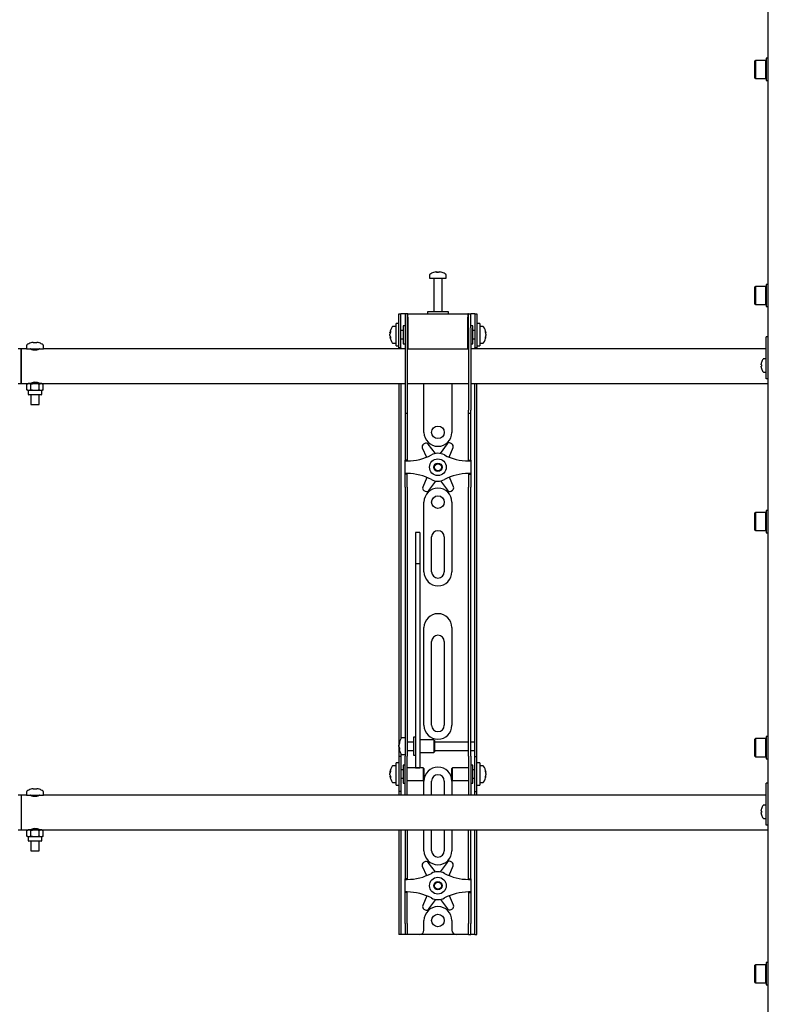
# Model space of a CAD drawing. Units: millimetres. Extents: x 0 to 420, y 0 to 297.
# Drawn here: x 113 to 134, y 214 to 242 of the extents above; entities that cross this region are included whole.
import ezdxf

# ---------------------------------------------------------------- set-up
doc = ezdxf.new("R2010")
doc.units = ezdxf.units.MM

msp = doc.modelspace()

# ---------------------------------------------------------------- linework, layer by layer
at = {"color": 7, "linetype": 'Continuous', "lineweight": 25}
for p, q in [((134.165, 188.3716), (134.165, 260.4916)), ((133.793, 240.9007), (133.781, 240.8887)), ((133.781, 240.3927), (133.781, 240.8887)), ((134.089, 240.9007), (133.793, 240.9007)), ((133.793, 240.9007), (133.793, 240.3807)), ((134.101, 240.8887), (134.089, 240.9007)), ((134.089, 240.3807), (134.089, 240.9007)), ((134.165, 240.9607), (134.101, 240.9607)), ((134.101, 240.9607), (134.101, 240.3207)), ((133.781, 240.3927), (133.793, 240.3807)), ((133.793, 240.3807), (134.089, 240.3807)), ((134.089, 240.3807), (134.101, 240.3927)), ((134.101, 240.3207), (134.165, 240.3207)), ((124.445, 234.7446), (124.445, 234.6516)), ((124.445, 234.6516), (124.925, 234.6516)), ((124.629, 234.831), (124.6515, 234.831)), ((124.662, 234.831), (124.6508, 234.831)), ((124.708, 234.831), (124.7355, 234.831)), ((124.741, 234.831), (124.7355, 234.831)), ((124.925, 234.6516), (124.925, 234.7446)), ((124.565, 234.6416), (124.565, 233.6916)), ((124.805, 233.6916), (124.805, 234.6416)), ((133.793, 234.4171), (133.781, 234.4051)), ((133.781, 233.9091), (133.781, 234.4051)), ((134.089, 234.4171), (133.793, 234.4171)), ((133.793, 234.4171), (133.793, 233.8971)), ((134.101, 234.4051), (134.089, 234.4171)), ((134.089, 233.8971), (134.089, 234.4171)), ((134.165, 234.4771), (134.101, 234.4771)), ((134.101, 234.4771), (134.101, 233.8371)), ((133.781, 233.9091), (133.793, 233.8971)), ((133.793, 233.8971), (134.089, 233.8971)), ((134.089, 233.8971), (134.101, 233.9091)), ((134.101, 233.8371), (134.165, 233.8371)), ((123.565, 233.3116), (123.565, 233.6316)), ((123.565, 233.6316), (123.625, 233.6316)), ((123.625, 233.3116), (123.625, 233.6316)), ((123.665, 233.6316), (123.625, 233.6316)), ((123.745, 233.6316), (123.665, 233.6316)), ((123.745, 233.6316), (123.745, 233.2316)), ((123.805, 233.6316), (123.745, 233.6316)), ((123.805, 233.6316), (123.805, 233.2316)), ((123.825, 233.6316), (123.805, 233.6316)), ((123.825, 233.5316), (123.825, 233.6316)), ((123.825, 233.6316), (125.545, 233.6316)), ((123.825, 233.5316), (123.825, 232.6316)), ((124.385, 233.6916), (124.385, 233.6316)), ((124.9599, 233.6916), (124.385, 233.6916)), ((124.985, 233.6916), (124.9599, 233.6916)), ((124.985, 233.6316), (124.985, 233.6916)), ((125.545, 233.6316), (125.545, 233.5316)), ((125.565, 233.6316), (125.545, 233.6316)), ((125.545, 232.6316), (125.545, 233.5316)), ((125.565, 233.2316), (125.565, 233.6316)), ((125.565, 233.6316), (125.625, 233.6316)), ((125.625, 233.2316), (125.625, 233.6316)), ((125.705, 233.6316), (125.625, 233.6316)), ((125.745, 233.6316), (125.705, 233.6316)), ((125.745, 233.6316), (125.805, 233.6316)), ((125.745, 233.6316), (125.745, 233.3116)), ((125.805, 233.6316), (125.805, 233.3116)), ((123.485, 233.2716), (123.392, 233.2716)), ((123.565, 233.3516), (123.485, 233.3516)), ((123.485, 232.7116), (123.485, 233.3516)), ((123.565, 233.0316), (123.565, 233.3116)), ((123.625, 233.0316), (123.625, 233.3116)), ((123.745, 233.2916), (123.685, 233.2916)), ((123.685, 233.2916), (123.685, 232.7716)), ((125.685, 233.2916), (125.625, 233.2916)), ((125.685, 233.1232), (125.685, 233.2916)), ((125.745, 233.3116), (125.745, 233.0316)), ((125.885, 233.3516), (125.805, 233.3516)), ((125.805, 233.3116), (125.805, 233.0316)), ((125.885, 233.3516), (125.885, 232.7116)), ((125.978, 233.2716), (125.885, 233.2716)), ((123.3056, 233.0892), (123.3056, 233.0922)), ((123.3056, 233.0506), (123.3056, 233.0482)), ((123.3056, 233.0127), (123.3056, 233.0482)), ((123.3056, 232.9711), (123.3056, 232.9734)), ((123.565, 232.6542), (123.565, 233.0316)), ((123.685, 233.1516), (123.625, 233.1516)), ((123.625, 232.6542), (123.625, 233.0316)), ((123.745, 233.2316), (123.745, 230.867)), ((123.805, 233.2316), (123.805, 230.867)), ((123.825, 233.2116), (123.805, 233.2116)), ((125.565, 233.2116), (125.545, 233.2116)), ((125.565, 233.2316), (125.565, 230.867)), ((125.625, 233.2316), (125.625, 230.867)), ((125.745, 233.1516), (125.685, 233.1516)), ((125.685, 232.7716), (125.685, 233.1232)), ((125.745, 233.0316), (125.745, 232.6542)), ((125.805, 233.0316), (125.805, 232.6542)), ((126.0644, 233.0922), (126.0644, 233.0892)), ((126.0644, 233.0482), (126.0644, 233.0506)), ((126.0644, 233.0482), (126.0644, 233.0127)), ((126.0644, 232.9734), (126.0644, 232.9711)), ((134.165, 232.9716), (134.105, 232.9716)), ((134.105, 232.9498), (134.105, 232.9716)), ((112.885, 232.7265), (112.885, 232.6316)), ((113.0013, 232.795), (113.0008, 232.7959)), ((113.0716, 232.811), (113.0966, 232.811)), ((113.0966, 232.795), (113.0966, 232.811)), ((113.1534, 232.811), (113.1534, 232.795)), ((113.1534, 232.811), (113.1784, 232.811)), ((113.2491, 232.7959), (113.2487, 232.795)), ((113.365, 232.6316), (113.365, 232.7265)), ((123.392, 232.7916), (123.485, 232.7916)), ((123.485, 232.7116), (123.565, 232.7116)), ((123.625, 232.9116), (123.685, 232.9116)), ((123.685, 232.7716), (123.745, 232.7716)), ((123.805, 232.8516), (123.825, 232.8516)), ((125.545, 232.8516), (125.565, 232.8516)), ((125.625, 232.7716), (125.685, 232.7716)), ((125.685, 232.9116), (125.745, 232.9116)), ((125.805, 232.7116), (125.885, 232.7116)), ((125.885, 232.7916), (125.978, 232.7916)), ((134.105, 232.1316), (134.105, 232.9498)), ((112.725, 232.6316), (112.645, 232.6316)), ((112.885, 232.6316), (112.725, 232.6316)), ((112.725, 232.6316), (112.725, 231.6316)), ((112.725, 232.1316), (112.725, 232.6316)), ((112.885, 232.6316), (113.125, 232.6316)), ((112.999, 232.6316), (112.999, 232.628)), ((113.125, 232.6316), (113.365, 232.6316)), ((113.251, 232.628), (113.251, 232.6316)), ((123.745, 232.6316), (113.365, 232.6316)), ((123.565, 232.6516), (123.565, 232.6542)), ((123.625, 232.6516), (123.565, 232.6516)), ((123.565, 232.6516), (123.565, 232.6316)), ((123.625, 232.6542), (123.625, 232.6516)), ((123.625, 232.6516), (123.625, 232.6316)), ((123.825, 232.6316), (123.805, 232.6316)), ((123.825, 232.6316), (125.545, 232.6316)), ((125.565, 232.6316), (125.545, 232.6316)), ((134.105, 232.6316), (125.625, 232.6316)), ((125.745, 232.6516), (125.745, 232.6542)), ((125.805, 232.6516), (125.745, 232.6516)), ((125.745, 232.6316), (125.745, 232.6516)), ((125.805, 232.6542), (125.805, 232.6516)), ((125.805, 232.6316), (125.805, 232.6516)), ((112.725, 231.6316), (112.725, 232.1316)), ((133.9597, 232.1722), (133.9597, 232.1877)), ((133.9597, 232.1722), (133.9699, 232.1722)), ((133.9699, 232.131), (133.9597, 232.131)), ((133.9597, 232.1156), (133.9597, 232.131)), ((133.9693, 232.2395), (133.9699, 232.2392)), ((134.105, 232.3416), (134.0288, 232.3416)), ((134.105, 231.8916), (134.105, 232.1316)), ((133.9699, 232.0641), (133.9693, 232.0638)), ((134.0288, 231.9616), (134.105, 231.9616)), ((134.105, 231.7716), (134.105, 231.8916)), ((112.645, 231.6316), (112.725, 231.6316)), ((112.725, 231.6316), (112.925, 231.6316)), ((112.925, 231.6316), (112.8941, 231.6138)), ((112.8941, 231.6138), (112.9518, 231.6316)), ((112.8941, 231.4495), (112.8941, 231.6138)), ((112.9518, 231.6316), (112.925, 231.6316)), ((113.125, 231.6316), (112.9518, 231.6316)), ((112.999, 231.6352), (112.999, 231.6316)), ((113.005, 231.6406), (113.005, 231.6316)), ((113.0095, 231.4495), (113.0095, 231.6138)), ((113.2982, 231.6316), (113.125, 231.6316)), ((113.2405, 231.6138), (113.2982, 231.6316)), ((113.2405, 231.4495), (113.2405, 231.6138)), ((113.245, 231.6316), (113.245, 231.641)), ((113.251, 231.6316), (113.251, 231.6352)), ((113.325, 231.6316), (113.2982, 231.6316)), ((113.325, 231.6316), (123.745, 231.6316)), ((113.3559, 231.6138), (113.325, 231.6316)), ((113.3559, 231.4495), (113.3559, 231.6138)), ((123.565, 231.6316), (123.565, 221.4316)), ((123.625, 231.6316), (123.625, 221.4487)), ((123.805, 231.6316), (125.565, 231.6316)), ((124.285, 230.2316), (124.285, 231.6316)), ((125.085, 231.6316), (125.085, 230.2316)), ((125.625, 231.6316), (134.165, 231.6316)), ((125.745, 221.4316), (125.745, 231.6316)), ((125.805, 221.4316), (125.805, 231.6316)), ((134.165, 231.7716), (134.105, 231.7716)), ((112.8941, 231.4495), (112.925, 231.4316)), ((112.925, 231.4316), (112.925, 231.3356)), ((112.9518, 231.4316), (112.925, 231.4316)), ((113.301, 231.3116), (112.949, 231.3116)), ((113.0095, 231.4495), (112.9518, 231.4316)), ((113.125, 231.4316), (112.9518, 231.4316)), ((113.005, 231.3116), (113.005, 231.0316)), ((113.2982, 231.4316), (113.125, 231.4316)), ((113.245, 231.0316), (113.245, 231.3116)), ((113.3559, 231.4495), (113.2982, 231.4316)), ((113.325, 231.4316), (113.2982, 231.4316)), ((113.325, 231.4316), (113.3559, 231.4495)), ((113.325, 231.3356), (113.325, 231.4316)), ((113.005, 231.0316), (113.125, 231.0316)), ((113.125, 231.0316), (113.245, 231.0316)), ((123.745, 230.867), (123.745, 230.787)), ((123.745, 230.787), (123.805, 230.787)), ((123.745, 230.787), (123.745, 229.8063)), ((123.805, 230.867), (123.805, 230.787)), ((123.805, 230.787), (123.805, 229.8063)), ((125.565, 230.787), (125.565, 230.867)), ((125.565, 230.787), (125.625, 230.787)), ((125.565, 229.8063), (125.565, 230.787)), ((125.625, 230.787), (125.625, 230.867)), ((125.625, 229.8063), (125.625, 230.787)), ((124.3054, 229.9133), (124.27, 229.8924)), ((124.6148, 229.6254), (124.4096, 229.8932)), ((124.9459, 229.899), (124.7466, 229.6269)), ((125.0856, 229.9012), (125.0497, 229.9214)), ((123.745, 229.8063), (123.745, 229.619)), ((123.745, 229.619), (123.745, 229.4316)), ((123.805, 229.8063), (123.805, 229.619)), ((123.805, 229.619), (123.805, 229.4316)), ((124.2375, 229.7913), (124.3573, 229.5193)), ((125.0048, 229.5226), (125.1202, 229.8009)), ((125.565, 229.619), (125.565, 229.8063)), ((125.565, 229.4316), (125.565, 229.619)), ((125.625, 229.619), (125.625, 229.8063)), ((125.625, 229.4316), (125.625, 229.619)), ((123.805, 229.4316), (123.745, 229.4316)), ((123.745, 229.4116), (123.745, 229.4316)), ((123.745, 229.4116), (123.805, 229.4116)), ((123.745, 229.0516), (123.745, 229.4116)), ((123.805, 229.4116), (123.805, 229.4316)), ((125.565, 229.4316), (125.625, 229.4316)), ((125.565, 229.4316), (125.565, 229.4116)), ((125.565, 229.4116), (125.625, 229.4116)), ((125.625, 229.4316), (125.625, 229.4116)), ((125.625, 229.4116), (125.625, 229.0516)), ((123.805, 229.0516), (123.745, 229.0516)), ((123.745, 229.0316), (123.745, 229.0516)), ((123.805, 229.0316), (123.745, 229.0316)), ((123.745, 228.8443), (123.745, 229.0316)), ((123.805, 229.0316), (123.805, 229.0516)), ((123.805, 228.8443), (123.805, 229.0316)), ((125.625, 229.0516), (125.565, 229.0516)), ((125.565, 229.0516), (125.565, 229.0316)), ((125.565, 229.0316), (125.625, 229.0316)), ((125.565, 229.0316), (125.565, 228.8443)), ((125.625, 229.0516), (125.625, 229.0316)), ((125.625, 229.0316), (125.625, 228.8443)), ((123.745, 228.6569), (123.745, 228.8443)), ((123.805, 228.6569), (123.805, 228.8443)), ((124.3652, 228.9407), (124.2498, 228.6624)), ((124.4241, 228.5643), (124.6234, 228.8364)), ((124.7552, 228.8378), (124.9604, 228.5701)), ((125.1325, 228.672), (125.0127, 228.9439)), ((125.565, 228.8443), (125.565, 228.6569)), ((125.625, 228.8443), (125.625, 228.6569)), ((123.745, 228.6569), (123.745, 222.1881)), ((123.805, 228.6569), (123.805, 222.1881)), ((124.2844, 228.562), (124.3203, 228.5418)), ((125.0646, 228.5499), (125.1, 228.5709)), ((125.565, 222.1881), (125.565, 228.6569)), ((125.625, 222.1881), (125.625, 228.6569)), ((124.285, 226.2316), (124.285, 228.2316)), ((125.085, 228.2316), (125.085, 226.2316)), ((133.793, 227.9335), (133.781, 227.9215)), ((133.781, 227.4255), (133.781, 227.9215)), ((134.089, 227.9335), (133.793, 227.9335)), ((133.793, 227.9335), (133.793, 227.4135)), ((134.101, 227.9215), (134.089, 227.9335)), ((134.089, 227.4135), (134.089, 227.9335)), ((134.165, 227.9935), (134.101, 227.9935)), ((134.101, 227.9935), (134.101, 227.3535)), ((124.165, 227.3557), (124.045, 227.3557)), ((124.045, 227.3557), (124.045, 227.3543)), ((124.045, 227.3543), (124.045, 227.217)), ((124.165, 227.3557), (124.165, 227.3543)), ((124.165, 227.3543), (124.165, 227.217)), ((133.781, 227.4255), (133.793, 227.4135)), ((133.793, 227.4135), (134.089, 227.4135)), ((134.089, 227.4135), (134.101, 227.4255)), ((134.101, 227.3535), (134.165, 227.3535)), ((124.045, 227.217), (124.045, 227.0727)), ((124.045, 227.0727), (124.045, 226.4661)), ((124.165, 227.217), (124.165, 227.0727)), ((124.165, 227.0727), (124.165, 226.4661)), ((124.505, 226.2316), (124.505, 227.2316)), ((124.865, 227.2316), (124.865, 226.2316)), ((124.165, 226.4661), (124.045, 226.4661)), ((124.045, 226.4661), (124.045, 226.385)), ((124.165, 226.4661), (124.165, 226.385)), ((124.045, 226.385), (124.045, 226.0455)), ((124.165, 226.385), (124.165, 226.0455)), ((124.045, 226.0455), (124.045, 225.5292)), ((124.165, 226.0455), (124.165, 225.5292)), ((124.045, 225.5292), (124.045, 221.775)), ((124.165, 225.5292), (124.165, 221.775)), ((124.285, 221.8316), (124.285, 224.6316)), ((125.085, 224.6316), (125.085, 221.8316)), ((124.505, 221.8316), (124.505, 224.2316)), ((124.865, 224.2316), (124.865, 221.8316)), ((123.745, 222.1881), (123.745, 221.5928)), ((123.805, 222.1881), (123.805, 221.5928)), ((125.565, 221.5928), (125.565, 222.1881)), ((125.625, 221.5928), (125.625, 222.1881)), ((124.045, 221.775), (124.045, 221.555)), ((124.165, 221.775), (124.165, 221.555)), ((123.565, 221.4316), (123.565, 220.9316)), ((123.745, 221.4716), (123.652, 221.4716)), ((123.745, 221.5928), (123.745, 220.9476)), ((123.805, 221.5928), (123.805, 220.9476)), ((124.045, 221.4916), (123.985, 221.4916)), ((123.985, 221.4916), (123.985, 220.9716)), ((124.045, 221.555), (124.045, 220.7023)), ((124.165, 221.555), (124.165, 220.7023)), ((124.565, 221.4116), (124.165, 221.4116)), ((124.585, 221.3916), (124.565, 221.4116)), ((124.565, 221.4116), (124.565, 221.0516)), ((124.585, 221.3916), (124.585, 221.0716)), ((125.565, 220.9476), (125.565, 221.5928)), ((125.625, 220.9476), (125.625, 221.5928)), ((125.745, 221.3516), (125.745, 221.4316)), ((125.805, 220.9316), (125.805, 221.4316)), ((133.793, 221.4498), (133.781, 221.4378)), ((133.781, 220.9418), (133.781, 221.4378)), ((134.089, 221.4498), (133.793, 221.4498)), ((133.793, 221.4498), (133.793, 220.9298)), ((134.101, 221.4378), (134.089, 221.4498)), ((134.089, 220.9298), (134.089, 221.4498)), ((134.165, 221.5098), (134.101, 221.5098)), ((134.101, 221.5098), (134.101, 220.8698)), ((123.5656, 221.2914), (123.5656, 221.2922)), ((123.5656, 221.222), (123.5656, 221.2571)), ((123.5656, 221.222), (123.5656, 221.2061)), ((123.5656, 221.1711), (123.5656, 221.1767)), ((123.985, 221.3516), (123.805, 221.3516)), ((123.805, 221.1116), (123.985, 221.1116)), ((125.565, 221.3516), (124.585, 221.3516)), ((124.585, 221.1116), (125.565, 221.1116)), ((125.745, 221.3516), (125.625, 221.3516)), ((125.625, 221.1116), (125.745, 221.1116)), ((125.745, 221.1116), (125.745, 221.3516)), ((125.745, 220.9316), (125.745, 221.1116)), ((123.625, 220.9316), (123.565, 220.9316)), ((123.565, 220.9316), (123.565, 220.9314)), ((123.565, 220.9314), (123.565, 219.9319)), ((123.625, 221.0146), (123.625, 220.9316)), ((123.625, 220.9316), (123.625, 220.9314)), ((123.625, 220.9314), (123.625, 219.9319)), ((123.652, 220.9916), (123.745, 220.9916)), ((123.745, 220.4316), (123.745, 220.9476)), ((123.805, 220.4316), (123.805, 220.9476)), ((123.985, 220.9716), (124.045, 220.9716)), ((124.165, 221.0516), (124.565, 221.0516)), ((124.565, 221.0516), (124.585, 221.0716)), ((125.565, 220.9476), (125.565, 220.4316)), ((125.625, 220.9476), (125.625, 220.4316)), ((125.745, 220.9316), (125.805, 220.9316)), ((125.745, 220.9314), (125.745, 220.9316)), ((125.745, 219.9319), (125.745, 220.9314)), ((125.805, 220.9314), (125.805, 220.9316)), ((125.805, 219.9319), (125.805, 220.9314)), ((133.781, 220.9418), (133.793, 220.9298)), ((133.793, 220.9298), (134.089, 220.9298)), ((134.089, 220.9298), (134.101, 220.9418)), ((134.101, 220.8698), (134.165, 220.8698)), ((123.485, 220.6716), (123.392, 220.6716)), ((123.565, 220.7516), (123.485, 220.7516)), ((123.485, 220.1116), (123.485, 220.7516)), ((123.685, 220.5516), (123.625, 220.5516)), ((123.745, 220.6916), (123.685, 220.6916)), ((123.685, 220.6916), (123.685, 220.1716)), ((124.265, 220.6116), (123.805, 220.6116)), ((124.045, 220.7023), (124.045, 220.6124)), ((124.045, 220.6124), (124.165, 220.6124)), ((124.165, 220.7023), (124.165, 220.6124)), ((124.285, 220.5916), (124.265, 220.6116)), ((124.265, 220.6116), (124.265, 220.2516)), ((124.285, 220.5916), (124.285, 220.2716)), ((125.105, 220.6116), (125.085, 220.5916)), ((125.085, 220.488), (125.085, 220.5916)), ((125.565, 220.6116), (125.105, 220.6116)), ((125.105, 220.495), (125.105, 220.6116)), ((125.685, 220.6916), (125.625, 220.6916)), ((125.685, 220.5232), (125.685, 220.6916)), ((125.745, 220.5516), (125.685, 220.5516)), ((125.885, 220.7516), (125.805, 220.7516)), ((125.885, 220.7516), (125.885, 220.1116)), ((125.978, 220.6716), (125.885, 220.6716)), ((123.3056, 220.4892), (123.3056, 220.4922)), ((123.3056, 220.4506), (123.3056, 220.4482)), ((123.3056, 220.4127), (123.3056, 220.4482)), ((123.3056, 220.3711), (123.3056, 220.3734)), ((123.625, 220.3116), (123.685, 220.3116)), ((123.745, 220.0259), (123.745, 220.4316)), ((123.805, 220.0259), (123.805, 220.4316)), ((123.805, 220.2516), (124.265, 220.2516)), ((124.265, 220.2516), (124.285, 220.2716)), ((125.085, 220.2716), (125.085, 220.488)), ((125.085, 220.2716), (125.105, 220.2516)), ((125.105, 220.2516), (125.105, 220.495)), ((125.105, 220.2516), (125.565, 220.2516)), ((125.565, 220.4316), (125.565, 220.0259)), ((125.625, 220.4316), (125.625, 220.0259)), ((125.685, 220.1716), (125.685, 220.5232)), ((125.685, 220.3116), (125.745, 220.3116)), ((126.0644, 220.4922), (126.0644, 220.4892)), ((126.0644, 220.4482), (126.0644, 220.4506)), ((126.0644, 220.4482), (126.0644, 220.4127)), ((126.0644, 220.3734), (126.0644, 220.3711)), ((113.0013, 219.995), (113.0008, 219.9959)), ((113.0716, 220.011), (113.0966, 220.011)), ((113.0966, 219.995), (113.0966, 220.011)), ((113.1534, 220.011), (113.1534, 219.995)), ((113.1534, 220.011), (113.1784, 220.011)), ((113.2491, 219.9959), (113.2487, 219.995)), ((123.392, 220.1916), (123.485, 220.1916)), ((123.485, 220.1116), (123.565, 220.1116)), ((123.685, 220.1716), (123.745, 220.1716)), ((123.745, 219.8326), (123.745, 220.0259)), ((123.805, 219.8326), (123.805, 220.0259)), ((124.285, 219.8316), (124.285, 220.2316)), ((124.505, 219.8316), (124.505, 220.2316)), ((124.865, 220.2316), (124.865, 219.8316)), ((125.085, 220.2316), (125.085, 219.8316)), ((125.565, 220.0259), (125.565, 219.8326)), ((125.625, 220.1716), (125.685, 220.1716)), ((125.625, 220.0259), (125.625, 219.8326)), ((125.805, 220.1116), (125.885, 220.1116)), ((125.885, 220.1916), (125.978, 220.1916)), ((134.165, 220.1716), (134.105, 220.1716)), ((134.105, 220.1498), (134.105, 220.1716)), ((134.105, 219.3316), (134.105, 220.1498)), ((112.725, 219.8316), (112.645, 219.8316)), ((112.885, 219.8316), (112.725, 219.8316)), ((112.725, 219.8316), (112.725, 219.3316)), ((112.885, 219.9265), (112.885, 219.8316)), ((112.885, 219.8316), (113.125, 219.8316)), ((112.999, 219.8316), (112.999, 219.828)), ((113.125, 219.8316), (113.365, 219.8316)), ((113.251, 219.828), (113.251, 219.8316)), ((113.365, 219.8316), (113.365, 219.9265)), ((134.105, 219.8316), (113.365, 219.8316)), ((123.565, 219.9319), (123.565, 219.9316)), ((123.625, 219.9316), (123.565, 219.9316)), ((123.565, 219.9316), (123.565, 219.8316)), ((123.625, 219.9319), (123.625, 219.9316)), ((123.625, 219.9316), (123.625, 219.8316)), ((123.745, 219.8326), (123.745, 219.8316)), ((123.805, 219.8326), (123.805, 219.8316)), ((125.565, 219.8316), (125.565, 219.8326)), ((125.625, 219.8316), (125.625, 219.8326)), ((125.745, 219.9316), (125.745, 219.9319)), ((125.745, 219.9316), (125.805, 219.9316)), ((125.745, 219.8316), (125.745, 219.9316)), ((125.805, 219.9316), (125.805, 219.9319)), ((125.805, 219.8316), (125.805, 219.9316)), ((133.9693, 219.4395), (133.9699, 219.4392)), ((134.105, 219.5416), (134.0288, 219.5416)), ((112.725, 219.3316), (112.725, 218.8316)), ((133.9597, 219.3722), (133.9597, 219.3877)), ((133.9597, 219.3722), (133.9699, 219.3722)), ((133.9699, 219.331), (133.9597, 219.331)), ((133.9597, 219.3156), (133.9597, 219.331)), ((133.9699, 219.2641), (133.9693, 219.2638)), ((134.0288, 219.1616), (134.105, 219.1616)), ((134.105, 219.0916), (134.105, 219.3316)), ((113.005, 218.8406), (113.005, 218.8316)), ((113.245, 218.8316), (113.245, 218.841)), ((134.105, 218.9716), (134.105, 219.0916)), ((134.165, 218.9716), (134.105, 218.9716)), ((112.645, 218.8316), (112.725, 218.8316)), ((112.725, 218.8316), (112.925, 218.8316)), ((112.925, 218.8316), (112.8941, 218.8138)), ((112.8941, 218.8138), (112.9518, 218.8316)), ((112.8941, 218.6495), (112.8941, 218.8138)), ((112.8941, 218.6495), (112.925, 218.6316)), ((112.9518, 218.8316), (112.925, 218.8316)), ((112.925, 218.6316), (112.925, 218.5356)), ((112.9518, 218.6316), (112.925, 218.6316)), ((113.125, 218.8316), (112.9518, 218.8316)), ((113.0095, 218.6495), (112.9518, 218.6316)), ((113.125, 218.6316), (112.9518, 218.6316)), ((112.999, 218.8352), (112.999, 218.8316)), ((113.0095, 218.6495), (113.0095, 218.8138)), ((113.2982, 218.8316), (113.125, 218.8316)), ((113.2982, 218.6316), (113.125, 218.6316)), ((113.2405, 218.8138), (113.2982, 218.8316)), ((113.2405, 218.6495), (113.2405, 218.8138)), ((113.251, 218.8316), (113.251, 218.8352)), ((113.325, 218.8316), (113.2982, 218.8316)), ((113.3559, 218.6495), (113.2982, 218.6316)), ((113.325, 218.6316), (113.2982, 218.6316)), ((113.325, 218.8316), (134.165, 218.8316)), ((113.3559, 218.8138), (113.325, 218.8316)), ((113.325, 218.6316), (113.3559, 218.6495)), ((113.325, 218.5356), (113.325, 218.6316)), ((113.3559, 218.6495), (113.3559, 218.8138)), ((123.565, 218.8316), (123.565, 216.1516)), ((123.625, 218.8316), (123.625, 216.1516)), ((123.745, 218.8316), (123.745, 217.8063)), ((123.805, 218.8316), (123.805, 217.8063)), ((124.285, 218.2316), (124.285, 218.8316)), ((124.505, 218.2316), (124.505, 218.8316)), ((124.865, 218.8316), (124.865, 218.2316)), ((125.085, 218.8316), (125.085, 218.2316)), ((125.565, 217.8063), (125.565, 218.8316)), ((125.625, 217.8063), (125.625, 218.8316)), ((125.745, 216.1516), (125.745, 218.8316)), ((125.805, 216.1516), (125.805, 218.8316)), ((113.301, 218.5116), (112.949, 218.5116)), ((113.005, 218.5116), (113.005, 218.2316)), ((113.245, 218.2316), (113.245, 218.5116)), ((113.005, 218.2316), (113.125, 218.2316)), ((113.125, 218.2316), (113.245, 218.2316)), ((123.745, 217.8063), (123.745, 217.619)), ((123.805, 217.8063), (123.805, 217.619)), ((124.2375, 217.7913), (124.3573, 217.5193)), ((124.3054, 217.9133), (124.27, 217.8924)), ((124.6148, 217.6254), (124.4096, 217.8932)), ((124.9459, 217.899), (124.7466, 217.6269)), ((125.0048, 217.5226), (125.1202, 217.8009)), ((125.0856, 217.9012), (125.0497, 217.9214)), ((125.565, 217.619), (125.565, 217.8063)), ((125.625, 217.619), (125.625, 217.8063)), ((123.745, 217.619), (123.745, 217.4316)), ((123.805, 217.4316), (123.745, 217.4316)), ((123.745, 217.4116), (123.745, 217.4316)), ((123.805, 217.619), (123.805, 217.4316)), ((123.805, 217.4116), (123.805, 217.4316)), ((125.565, 217.4316), (125.565, 217.619)), ((125.565, 217.4316), (125.625, 217.4316)), ((125.565, 217.4316), (125.565, 217.4116)), ((125.625, 217.4316), (125.625, 217.619)), ((125.625, 217.4316), (125.625, 217.4116)), ((123.745, 217.0516), (123.745, 217.4116)), ((123.745, 217.4116), (123.805, 217.4116)), ((125.565, 217.4116), (125.625, 217.4116)), ((125.625, 217.4116), (125.625, 217.0516)), ((123.805, 217.0516), (123.745, 217.0516)), ((123.745, 217.0316), (123.745, 217.0516)), ((123.805, 217.0316), (123.745, 217.0316)), ((123.745, 216.8443), (123.745, 217.0316)), ((123.805, 217.0316), (123.805, 217.0516)), ((123.805, 216.8443), (123.805, 217.0316)), ((124.3652, 216.9407), (124.2498, 216.6624)), ((125.1325, 216.672), (125.0127, 216.9439)), ((125.625, 217.0516), (125.565, 217.0516)), ((125.565, 217.0516), (125.565, 217.0316)), ((125.565, 217.0316), (125.625, 217.0316)), ((125.565, 217.0316), (125.565, 216.8443)), ((125.625, 217.0516), (125.625, 217.0316)), ((125.625, 217.0316), (125.625, 216.8443)), ((123.745, 216.6569), (123.745, 216.8443)), ((123.745, 216.1516), (123.745, 216.6569)), ((123.805, 216.6569), (123.805, 216.8443)), ((123.805, 216.1516), (123.805, 216.6569)), ((124.4241, 216.5643), (124.6234, 216.8364)), ((124.7552, 216.8378), (124.9604, 216.5701)), ((125.565, 216.8443), (125.565, 216.6569)), ((125.565, 216.6569), (125.565, 216.1516)), ((125.625, 216.8443), (125.625, 216.6569)), ((125.625, 216.6569), (125.625, 216.1516)), ((124.2844, 216.562), (124.3203, 216.5418)), ((125.0646, 216.5499), (125.1, 216.5709)), ((123.565, 216.1516), (123.565, 215.8316)), ((123.625, 216.1516), (123.625, 215.8316)), ((123.745, 216.1516), (123.745, 215.8316)), ((123.805, 216.1516), (123.805, 215.8316)), ((124.285, 215.9516), (124.285, 216.2316)), ((125.085, 216.2316), (125.085, 215.9516)), ((125.565, 215.8316), (125.565, 216.1516)), ((125.625, 215.8316), (125.625, 216.1516)), ((125.745, 215.8316), (125.745, 216.1516)), ((125.805, 215.8316), (125.805, 216.1516)), ((123.625, 215.8316), (123.565, 215.8316)), ((123.665, 215.8316), (123.625, 215.8316)), ((123.745, 215.8316), (123.665, 215.8316)), ((123.805, 215.8316), (123.745, 215.8316)), ((123.845, 215.8316), (123.805, 215.8316)), ((124.165, 215.8316), (123.845, 215.8316)), ((125.205, 215.8316), (124.165, 215.8316)), ((125.525, 215.8316), (125.205, 215.8316)), ((125.565, 215.8316), (125.525, 215.8316)), ((125.565, 215.8316), (125.625, 215.8316)), ((125.705, 215.8316), (125.625, 215.8316)), ((125.745, 215.8316), (125.705, 215.8316)), ((125.745, 215.8316), (125.805, 215.8316)), ((133.793, 214.9662), (133.781, 214.9542)), ((133.781, 214.4582), (133.781, 214.9542)), ((134.089, 214.9662), (133.793, 214.9662)), ((133.793, 214.9662), (133.793, 214.4462)), ((134.101, 214.9542), (134.089, 214.9662)), ((134.089, 214.4462), (134.089, 214.9662)), ((134.165, 215.0262), (134.101, 215.0262)), ((134.101, 215.0262), (134.101, 214.3862)), ((133.781, 214.4582), (133.793, 214.4462)), ((133.793, 214.4462), (134.089, 214.4462)), ((134.089, 214.4462), (134.101, 214.4582)), ((134.101, 214.3862), (134.165, 214.3862))]:
    msp.add_line(p, q, dxfattribs=at)
at = {"color": 7, "linetype": 'Continuous', "lineweight": 25, "flags": 128}
for points in [[(124.6516, 234.815), (124.6516, 234.8159), (124.6515, 234.831)], [(124.662, 234.831), (124.6619, 234.8159), (124.6619, 234.815)], [(123.3243, 232.9744), (123.3207, 232.9742), (123.3056, 232.9734)], [(126.0644, 232.9734), (126.0493, 232.9742), (126.0479, 232.9743)], [(112.999, 232.628), (113.0061, 232.6212), (113.0263, 232.6121), (113.0585, 232.6029), (113.0989, 232.5968), (113.1402, 232.5961), (113.1779, 232.6003), (113.2109, 232.6079), (113.2364, 232.6173), (113.2498, 232.6256), (113.251, 232.628)], [(112.9518, 231.6316), (112.9559, 231.6315), (113.0095, 231.6138)], [(113.251, 231.6352), (113.2439, 231.6421), (113.2237, 231.6512), (113.1915, 231.6604), (113.1511, 231.6664), (113.1098, 231.6671), (113.0721, 231.663), (113.0391, 231.6554), (113.0136, 231.646), (113.0002, 231.6377), (112.999, 231.6352)], [(113.0095, 231.6138), (113.1001, 231.6307), (113.125, 231.6316)], [(113.125, 231.6316), (113.2194, 231.6194), (113.2405, 231.6138)], [(113.2982, 231.6316), (113.3023, 231.6315), (113.3559, 231.6138)], [(112.9518, 231.4316), (112.9477, 231.4317), (112.8941, 231.4495)], [(113.125, 231.4316), (113.1001, 231.4325), (113.0095, 231.4495)], [(113.2405, 231.4495), (113.2194, 231.4438), (113.125, 231.4316)], [(113.2982, 231.4316), (113.2941, 231.4317), (113.2405, 231.4495)], [(123.5817, 221.1775), (123.5807, 221.1774), (123.5656, 221.1767)], [(123.3243, 220.3744), (123.3207, 220.3742), (123.3056, 220.3734)], [(126.0644, 220.3734), (126.0493, 220.3742), (126.0479, 220.3743)], [(112.999, 219.828), (113.0061, 219.8212), (113.0263, 219.8121), (113.0585, 219.8029), (113.0989, 219.7968), (113.1402, 219.7961), (113.1779, 219.8003), (113.2109, 219.8079), (113.2364, 219.8173), (113.2498, 219.8256), (113.251, 219.828)], [(113.251, 218.8352), (113.2439, 218.8421), (113.2237, 218.8512), (113.1915, 218.8604), (113.1511, 218.8664), (113.1098, 218.8671), (113.0721, 218.863), (113.0391, 218.8554), (113.0136, 218.846), (113.0002, 218.8377), (112.999, 218.8352)], [(112.9518, 218.6316), (112.9477, 218.6317), (112.8941, 218.6495)], [(112.9518, 218.8316), (112.9559, 218.8315), (113.0095, 218.8138)], [(113.0095, 218.8138), (113.1001, 218.8307), (113.125, 218.8316)], [(113.125, 218.6316), (113.1001, 218.6325), (113.0095, 218.6495)], [(113.125, 218.8316), (113.2194, 218.8194), (113.2405, 218.8138)], [(113.2405, 218.6495), (113.2194, 218.6438), (113.125, 218.6316)], [(113.2982, 218.6316), (113.2941, 218.6317), (113.2405, 218.6495)], [(113.2982, 218.8316), (113.3023, 218.8315), (113.3559, 218.8138)]]:
    msp.add_lwpolyline(points, dxfattribs=at)
at = {"color": 7, "linetype": 'Continuous', "lineweight": 25}
for centre, radius in [((124.685, 230.2316), 0.18), ((124.685, 229.2316), 0.24), ((124.685, 229.2316), 0.12), ((124.685, 229.2316), 0.1), ((124.685, 228.2316), 0.18), ((124.685, 217.2316), 0.24), ((124.685, 217.2316), 0.12), ((124.685, 217.2316), 0.1), ((124.685, 216.2316), 0.18)]:
    msp.add_circle(centre, radius, dxfattribs=at)
for centre, radius, start, end in [((124.4666, 234.7446), 0.0216, 125.25153, 180), ((124.685, 234.4356), 0.4, 108.16006, 125.25153), ((124.555, 234.6416), 0.01, 0, 90), ((124.6823, 234.4392), 0.3954, 97.74457, 108.14358), ((124.5614, 234.8125), 0.00341, 82.73121, 133.13374), ((124.6998, 234.8008), 0.057, 147.94103, 165.57819), ((124.6728, 234.3781), 0.4378, 86.29823, 93.70177), ((124.6137, 234.8008), 0.057, 14.42181, 32.05897), ((124.6972, 234.3775), 0.4384, 89.45217, 91.59371), ((124.7563, 234.8008), 0.057, 147.94103, 165.57819), ((124.6822, 234.4392), 0.3954, 71.85642, 82.25543), ((124.6877, 234.4392), 0.3954, 71.85642, 82.25543), ((124.815, 234.6416), 0.01, 90, 180), ((124.8084, 234.8099), 0.00593, 77.77633, 121.57674), ((124.685, 234.4356), 0.4, 54.74847, 71.83994), ((124.9034, 234.7446), 0.0216, 0, 54.74847), ((123.701, 233.0316), 0.4, 144.74847, 171.28972), ((123.392, 233.25), 0.0216, 90, 144.74847), ((125.978, 233.25), 0.0216, 35.25153, 90), ((125.669, 233.0316), 0.4, 8.71028, 35.25153), ((123.5089, 233.0489), 0.2073, 154.62287, 168.80326), ((123.5244, 233.0091), 0.2227, 155.56224, 169.27058), ((123.5089, 233.0079), 0.2073, 154.62287, 168.80326), ((123.5244, 233.0541), 0.2227, 190.72942, 204.43776), ((123.5244, 233.0148), 0.2227, 190.72942, 204.43776), ((123.701, 233.0316), 0.4, 188.71028, 215.25153), ((123.5512, 233.1172), 0.2305, 174.8974, 185.1026), ((123.5327, 232.9424), 0.212, 174.67931, 185.32069), ((125.669, 233.0316), 0.4, 324.74847, 351.28972), ((125.8611, 233.0489), 0.2073, 11.19674, 25.37713), ((125.8188, 233.1172), 0.2305, 354.8974, 5.1026), ((125.8456, 233.0091), 0.2227, 10.72942, 24.43776), ((125.8611, 233.0079), 0.2073, 11.19674, 25.37713), ((125.8456, 233.0541), 0.2227, 335.56224, 349.27058), ((125.8456, 233.0148), 0.2227, 335.56224, 349.27058), ((125.8373, 232.9424), 0.212, 354.67931, 5.32069), ((112.903, 232.7265), 0.018, 125.5316, 180), ((113.125, 232.4156), 0.4, 108.08201, 125.5316), ((113.125, 232.4156), 0.399, 97.6983, 108.06056), ((113.125, 232.3539), 0.442, 86.31609, 93.68391), ((113.125, 232.4156), 0.399, 71.93944, 82.3017), ((113.125, 232.4156), 0.4, 54.4684, 71.91799), ((113.347, 232.7265), 0.018, 0, 54.4684), ((123.392, 232.8132), 0.0216, 215.25153, 270), ((125.978, 232.8132), 0.0216, 270, 324.74847), ((112.997, 232.6236), 0.008, 0, 75.52249), ((113.253, 232.6236), 0.008, 104.47751, 180), ((134.277, 232.1516), 0.3193, 164.08517, 173.52308), ((134.277, 232.1516), 0.3193, 186.47692, 195.91483), ((134.277, 232.1516), 0.32, 145.28209, 164.06295), ((134.3207, 232.1516), 0.3514, 176.63956, 183.36044), ((134.0288, 232.3236), 0.018, 90, 145.28209), ((134.277, 232.1516), 0.32, 195.93705, 214.71791), ((134.0288, 231.9796), 0.018, 214.71791, 270), ((112.949, 231.3356), 0.024, 180, 270), ((113.301, 231.3356), 0.024, 270, 0), ((124.685, 230.2316), 0.4, 180, 360), ((124.3107, 229.8235), 0.08, 120.62203, 203.77789), ((124.3461, 229.8445), 0.08, 37.46617, 120.62203), ((125.0105, 229.8517), 0.08, 60.62203, 143.77789), ((125.0463, 229.8315), 0.08, 337.46617, 60.62203), ((123.805, 230.8816), 1.47, 270, 298.07249), ((124.685, 229.2316), 0.4, 61.92751, 118.07249), ((125.565, 230.8816), 1.47, 241.92751, 270), ((123.805, 227.5816), 1.47, 61.92751, 90), ((125.565, 227.5816), 1.47, 90, 118.07249), ((124.685, 229.2316), 0.4, 241.92751, 298.07249), ((124.3237, 228.6317), 0.08, 157.46617, 240.62203), ((124.685, 228.2316), 0.4, 0, 180), ((124.3595, 228.6116), 0.08, 240.62203, 323.77789), ((125.0239, 228.6188), 0.08, 217.46617, 300.62203), ((125.0593, 228.6397), 0.08, 300.62203, 23.77789), ((124.685, 227.2316), 0.18, 0, 180), ((124.685, 226.2316), 0.4, 180, 0), ((124.685, 226.2316), 0.18, 180, 0), ((124.685, 224.6316), 0.4, 0, 180), ((124.685, 224.2316), 0.18, 0, 180), ((124.685, 221.8316), 0.4, 180, 0), ((124.685, 221.8316), 0.18, 180, 0), ((123.961, 221.2316), 0.4, 144.74847, 171.28972), ((123.652, 221.45), 0.0216, 90, 144.74847), ((123.8266, 221.2468), 0.2648, 157.68114, 170.30236), ((123.8266, 221.2125), 0.2648, 157.68114, 170.30236), ((123.7267, 221.2588), 0.1652, 192.86923, 208.63429), ((123.8235, 221.25), 0.2616, 189.6565, 197.31115), ((123.7267, 221.2135), 0.1652, 192.86923, 208.63429), ((123.961, 221.2316), 0.4, 188.71028, 215.25153), ((123.7421, 221.3302), 0.1614, 173.90068, 186.09932), ((123.8619, 221.157), 0.2811, 175.38, 184.62), ((123.652, 221.0132), 0.0216, 215.25153, 270), ((123.701, 220.4316), 0.4, 144.74847, 171.28972), ((123.5089, 220.4489), 0.2073, 154.62287, 168.80326), ((123.5512, 220.5172), 0.2305, 174.8974, 185.1026), ((123.392, 220.65), 0.0216, 90, 144.74847), ((124.685, 220.2316), 0.4, 0, 180), ((125.978, 220.65), 0.0216, 35.25153, 90), ((125.669, 220.4316), 0.4, 8.71028, 35.25153), ((125.8611, 220.4489), 0.2073, 11.19674, 25.37713), ((125.8188, 220.5172), 0.2305, 354.8974, 5.1026), ((123.5244, 220.4091), 0.2227, 155.56224, 169.27058), ((123.5089, 220.4079), 0.2073, 154.62287, 168.80326), ((123.5244, 220.4541), 0.2227, 190.72942, 204.43776), ((123.5244, 220.4148), 0.2227, 190.72942, 204.43776), ((123.701, 220.4316), 0.4, 188.71028, 215.25153), ((123.5327, 220.3424), 0.212, 174.67931, 185.32069), ((124.685, 220.2316), 0.18, 0, 180), ((125.669, 220.4316), 0.4, 324.74847, 351.28972), ((125.8456, 220.4091), 0.2227, 10.72942, 24.43776), ((125.8611, 220.4079), 0.2073, 11.19674, 25.37713), ((125.8456, 220.4541), 0.2227, 335.56224, 349.27058), ((125.8456, 220.4148), 0.2227, 335.56224, 349.27058), ((125.8373, 220.3424), 0.212, 354.67931, 5.32069), ((113.125, 219.6156), 0.4, 108.08201, 125.5316), ((113.125, 219.6156), 0.399, 97.6983, 108.06056), ((113.125, 219.5539), 0.442, 86.31609, 93.68391), ((113.125, 219.6156), 0.399, 71.93944, 82.3017), ((113.125, 219.6156), 0.4, 54.4684, 71.91799), ((123.392, 220.2132), 0.0216, 215.25153, 270), ((125.978, 220.2132), 0.0216, 270, 324.74847), ((112.903, 219.9265), 0.018, 125.5316, 180), ((112.997, 219.8236), 0.008, 0, 75.52249), ((113.253, 219.8236), 0.008, 104.47751, 180), ((113.347, 219.9265), 0.018, 0, 54.4684), ((134.277, 219.3516), 0.3193, 164.08517, 173.52308), ((134.277, 219.3516), 0.32, 145.28209, 164.06295), ((134.0288, 219.5236), 0.018, 90, 145.28209), ((134.277, 219.3516), 0.3193, 186.47692, 195.91483), ((134.3207, 219.3516), 0.3514, 176.63956, 183.36044), ((134.277, 219.3516), 0.32, 195.93705, 214.71791), ((134.0288, 219.1796), 0.018, 214.71791, 270), ((112.949, 218.5356), 0.024, 180, 270), ((113.301, 218.5356), 0.024, 270, 0), ((124.685, 218.2316), 0.4, 180, 0), ((124.685, 218.2316), 0.18, 180, 0), ((124.3107, 217.8235), 0.08, 120.62203, 203.77789), ((124.3461, 217.8445), 0.08, 37.46617, 120.62203), ((125.0105, 217.8517), 0.08, 60.62203, 143.77789), ((125.0463, 217.8315), 0.08, 337.46617, 60.62203), ((123.805, 218.8816), 1.47, 270, 298.07249), ((124.685, 217.2316), 0.4, 61.92751, 118.07249), ((125.565, 218.8816), 1.47, 241.92751, 270), ((123.805, 215.5816), 1.47, 61.92751, 90), ((124.685, 217.2316), 0.4, 241.92751, 298.07249), ((125.565, 215.5816), 1.47, 90, 118.07249), ((124.3237, 216.6317), 0.08, 157.46617, 240.62203), ((124.685, 216.2316), 0.4, 0, 180), ((125.0593, 216.6397), 0.08, 300.62203, 23.77789), ((124.3595, 216.6116), 0.08, 240.62203, 323.77789), ((125.0239, 216.6188), 0.08, 217.46617, 300.62203), ((124.165, 215.9516), 0.12, 270, 0), ((125.205, 215.9516), 0.12, 180, 270)]:
    msp.add_arc(centre, radius, start, end, dxfattribs=at)

doc.saveas('drawing.dxf')
